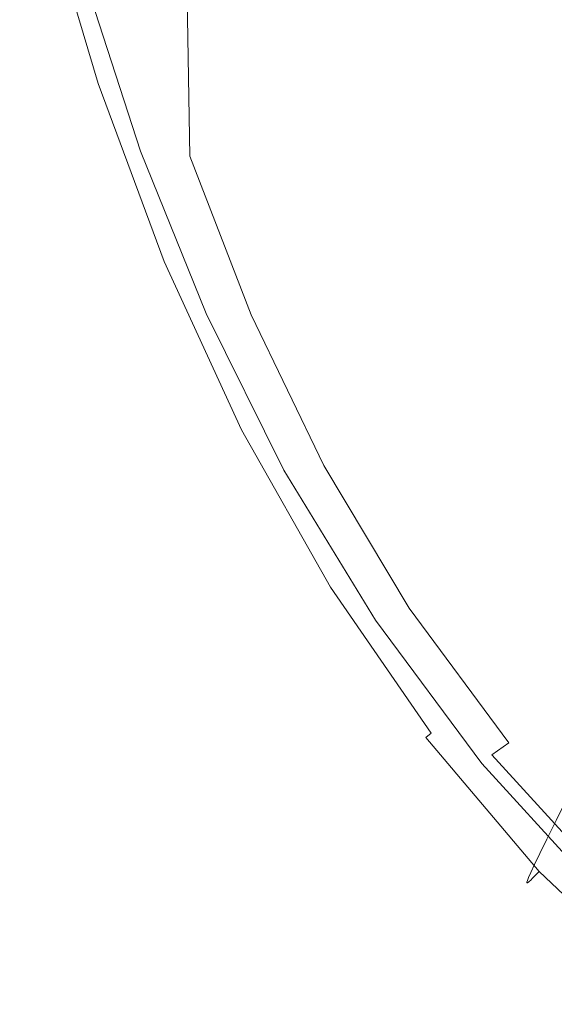
# Model space of a CAD drawing. Extents: x -192 to 192, y -569 to 0.
# Drawn here: x -179 to -124, y -524 to -423 of the extents above; entities that cross this region are included whole.
import ezdxf

# ---------------------------------------------------------------- set-up
doc = ezdxf.new("R2010")
doc.units = 0
doc.header["$LTSCALE"] = 500
doc.header["$MEASUREMENT"] = 0
doc.layers.add('CERAMIKA', color=253, linetype='Continuous')
doc.layers.add('DESKA.001', color=94, linetype='Continuous')

msp = doc.modelspace()

# ---------------------------------------------------------------- linework, layer by layer
at = {"layer": 'CERAMIKA', "lineweight": 0}
for points, invisible_edges in [([(-129.75, -423.49, 120.97), (-136.32, -406.31, 120.97), (-133.18, -401.5, 110.91), (-126.76, -418.6, 110.91)], 15), ([(-173.07, -401.67, 236.15), (-167.54, -421.43, 236.15), (-169.1, -423.71, 248.89), (-174.69, -403.95, 248.89)], 15), ([(-147.69, -421.48, 163.29), (-150.27, -424.92, 174.73), (-156.47, -406.4, 174.73), (-153.78, -403.03, 163.29)], 15), ([(-174.69, -403.95, 248.89), (-169.1, -423.71, 248.89), (-170.39, -425.64, 261.66), (-176.02, -405.88, 261.66)], 15), ([(-170.39, -425.64, 261.66), (-171.38, -427.16, 274.4), (-177.04, -407.42, 274.4), (-176.02, -405.88, 261.66)], 15), ([(-150.27, -424.92, 174.73), (-152.73, -428.29, 186.52), (-159.03, -409.71, 186.52), (-156.47, -406.4, 174.73)], 15), ([(-139.34, -410.58, 131.17), (-136.32, -406.31, 120.97), (-129.75, -423.49, 120.97), (-132.61, -427.83, 131.17)], 15), ([(-171.38, -427.16, 274.4), (-172.11, -428.31, 286.95), (-177.8, -408.6, 286.95), (-177.04, -407.42, 274.4)], 15), ([(-172.11, -428.31, 286.95), (-172.61, -429.16, 299.14), (-178.32, -409.48, 299.14), (-177.8, -408.6, 286.95)], 15), ([(-172.61, -429.16, 299.14), (-172.93, -429.75, 310.81), (-178.65, -410.11, 310.81), (-178.32, -409.48, 299.14)], 15), ([(-178.83, -410.54, 321.81), (-173.1, -430.13, 321.81), (-173.17, -430.35, 331.96), (-178.89, -410.8, 331.96)], 15), ([(-178.65, -410.11, 310.81), (-172.93, -429.75, 310.81), (-173.1, -430.13, 321.81), (-178.83, -410.54, 321.81)], 15), ([(-171.5, -430.04, 376.43), (-170.86, -429.77, 377.31), (-176.52, -410.59, 377.31), (-177.18, -410.81, 376.43)], 13), ([(-175.09, -410.38, 377.97), (-176.52, -410.59, 377.31), (-170.86, -429.77, 377.31), (-169.48, -429.51, 377.97)], 15), ([(-172.27, -410.26, 378.44), (-175.09, -410.38, 377.97), (-169.48, -429.51, 377.97), (-166.78, -429.35, 378.44)], 15), ([(-167.45, -410.31, 378.75), (-172.27, -410.26, 378.44), (-166.78, -429.35, 378.44), (-162.16, -429.36, 378.75)], 15), ([(-167.45, -410.31, 378.75), (-162.16, -429.36, 378.75), (-155.04, -429.63, 378.94), (-159.99, -410.59, 378.94)], 15), ([(-152.73, -428.29, 186.52), (-155.05, -431.54, 198.61), (-161.44, -412.93, 198.61), (-159.03, -409.71, 186.52)], 15), ([(-159.99, -410.59, 378.94), (-155.04, -429.63, 378.94), (-144.81, -430.28, 379.03), (-149.27, -411.2, 379.03)], 15), ([(-142.23, -414.44, 141.58), (-139.34, -410.58, 131.17), (-132.61, -427.83, 131.17), (-135.37, -431.76, 141.58)], 15), ([(-178.89, -410.8, 331.96), (-173.17, -430.35, 331.96), (-173.16, -430.46, 341.11), (-178.89, -410.96, 341.11)], 15), ([(-178.89, -410.96, 341.11), (-173.16, -430.46, 341.11), (-173.12, -430.51, 349.09), (-178.85, -411.05, 349.09)], 15), ([(-178.82, -411.12, 355.74), (-178.85, -411.05, 349.09), (-173.12, -430.51, 349.09), (-173.09, -430.55, 355.74)], 15), ([(-178.77, -411.18, 361.2), (-178.82, -411.12, 355.74), (-173.09, -430.55, 355.74), (-173.05, -430.58, 361.2)], 15), ([(-178.69, -411.21, 365.6), (-178.77, -411.18, 361.2), (-173.05, -430.58, 361.2), (-172.97, -430.59, 365.6)], 15), ([(-172.97, -430.59, 365.6), (-172.85, -430.56, 369.08), (-178.57, -411.21, 369.08), (-178.69, -411.21, 365.6)], 15), ([(-178.57, -411.21, 369.08), (-172.85, -430.56, 369.08), (-172.66, -430.5, 371.76), (-178.37, -411.17, 371.76)], 15), ([(-178.37, -411.17, 371.76), (-172.66, -430.5, 371.76), (-172.38, -430.4, 373.8), (-178.09, -411.1, 373.8)], 15), ([(-172, -430.25, 375.31), (-177.7, -410.98, 375.31), (-178.09, -411.1, 373.8), (-172.38, -430.4, 373.8)], 15), ([(-171.5, -430.04, 376.43), (-177.18, -410.81, 376.43), (-177.7, -410.98, 375.31), (-172, -430.25, 375.31)], 15), ([(-149.27, -411.2, 379.03), (-144.81, -430.28, 379.03), (-130.89, -431.44, 379.06), (-134.68, -412.21, 379.06)], 15), ([(-130.89, -431.44, 379.06), (-112.67, -433.26, 379.06), (-115.58, -413.71, 379.06), (-134.68, -412.21, 379.06)], 15), ([(-155.05, -431.54, 198.61), (-157.2, -434.63, 210.95), (-163.68, -415.98, 210.95), (-161.44, -412.93, 198.61)], 15), ([(-123.64, -413.03, 100.92), (-116.44, -429.08, 100.92), (-119.37, -434.72, 110.91), (-126.76, -418.6, 110.91)], 15), ([(-145.01, -418.04, 152.27), (-142.23, -414.44, 141.58), (-135.37, -431.76, 141.58), (-138.01, -435.41, 152.27)], 15), ([(-159.16, -437.51, 223.48), (-165.72, -418.83, 223.48), (-163.68, -415.98, 210.95), (-157.2, -434.63, 210.95)], 15), ([(-147.69, -421.48, 163.29), (-145.01, -418.04, 152.27), (-138.01, -435.41, 152.27), (-140.56, -438.9, 163.29)], 15), ([(-126.76, -418.6, 110.91), (-119.37, -434.72, 110.91), (-122.19, -439.66, 120.97), (-129.75, -423.49, 120.97)], 15), ([(-165.72, -418.83, 223.48), (-159.16, -437.51, 223.48), (-160.9, -440.11, 236.15), (-167.54, -421.43, 236.15)], 15), ([(-167.54, -421.43, 236.15), (-160.9, -440.11, 236.15), (-162.4, -442.4, 248.89), (-169.1, -423.71, 248.89)], 15), ([(-143.02, -442.38, 174.73), (-150.27, -424.92, 174.73), (-147.69, -421.48, 163.29), (-140.56, -438.9, 163.29)], 15), ([(-169.1, -423.71, 248.89), (-162.4, -442.4, 248.89), (-163.64, -444.32, 261.66), (-170.39, -425.64, 261.66)], 15), ([(-122.19, -439.66, 120.97), (-124.89, -444.05, 131.17), (-132.61, -427.83, 131.17), (-129.75, -423.49, 120.97)], 15), ([(-171.38, -427.16, 274.4), (-170.39, -425.64, 261.66), (-163.64, -444.32, 261.66), (-164.59, -445.83, 274.4)], 15), ([(-145.36, -445.78, 186.52), (-152.73, -428.29, 186.52), (-150.27, -424.92, 174.73), (-143.02, -442.38, 174.73)], 15), ([(-172.11, -428.31, 286.95), (-171.38, -427.16, 274.4), (-164.59, -445.83, 274.4), (-165.29, -446.97, 286.95)], 15), ([(-172.61, -429.16, 299.14), (-172.11, -428.31, 286.95), (-165.29, -446.97, 286.95), (-165.77, -447.79, 299.14)], 15), ([(-147.57, -449.06, 198.61), (-155.05, -431.54, 198.61), (-152.73, -428.29, 186.52), (-145.36, -445.78, 186.52)], 15), ([(-124.89, -444.05, 131.17), (-127.48, -448.01, 141.58), (-135.37, -431.76, 141.58), (-132.61, -427.83, 131.17)], 15), ([(-166.25, -448.7, 321.81), (-173.1, -430.13, 321.81), (-172.93, -429.75, 310.81), (-166.08, -448.35, 310.81)], 15), ([(-172.93, -429.75, 310.81), (-172.61, -429.16, 299.14), (-165.77, -447.79, 299.14), (-166.08, -448.35, 310.81)], 15), ([(-164.7, -448.33, 376.43), (-164.08, -448.01, 377.31), (-170.86, -429.77, 377.31), (-171.5, -430.04, 376.43)], 13), ([(-164.08, -448.01, 377.31), (-162.77, -447.69, 377.97), (-169.48, -429.51, 377.97), (-170.86, -429.77, 377.31)], 15), ([(-162.77, -447.69, 377.97), (-160.23, -447.45, 378.44), (-166.78, -429.35, 378.44), (-169.48, -429.51, 377.97)], 15), ([(-162.16, -429.36, 378.75), (-166.78, -429.35, 378.44), (-160.23, -447.45, 378.44), (-155.91, -447.34, 378.75)], 15), ([(-162.16, -429.36, 378.75), (-155.91, -447.34, 378.75), (-149.27, -447.46, 378.94), (-155.04, -429.63, 378.94)], 15), ([(-155.04, -429.63, 378.94), (-149.27, -447.46, 378.94), (-139.75, -447.99, 379.03), (-144.81, -430.28, 379.03)], 15), ([(-166.31, -448.89, 331.96), (-173.17, -430.35, 331.96), (-173.1, -430.13, 321.81), (-166.25, -448.7, 321.81)], 15), ([(-166.3, -448.97, 341.11), (-173.16, -430.46, 341.11), (-173.17, -430.35, 331.96), (-166.31, -448.89, 331.96)], 15), ([(-166.27, -449, 349.09), (-173.12, -430.51, 349.09), (-173.16, -430.46, 341.11), (-166.3, -448.97, 341.11)], 15), ([(-173.09, -430.55, 355.74), (-173.12, -430.51, 349.09), (-166.27, -449, 349.09), (-166.24, -449.02, 355.74)], 15), ([(-173.05, -430.58, 361.2), (-173.09, -430.55, 355.74), (-166.24, -449.02, 355.74), (-166.2, -449.03, 361.2)], 15), ([(-172.97, -430.59, 365.6), (-173.05, -430.58, 361.2), (-166.2, -449.03, 361.2), (-166.12, -449.01, 365.6)], 15), ([(-166.12, -449.01, 365.6), (-166.01, -448.97, 369.08), (-172.85, -430.56, 369.08), (-172.97, -430.59, 365.6)], 15), ([(-172.85, -430.56, 369.08), (-166.01, -448.97, 369.08), (-165.82, -448.89, 371.76), (-172.66, -430.5, 371.76)], 15), ([(-172.66, -430.5, 371.76), (-165.82, -448.89, 371.76), (-165.55, -448.76, 373.8), (-172.38, -430.4, 373.8)], 15), ([(-165.19, -448.58, 375.31), (-172, -430.25, 375.31), (-172.38, -430.4, 373.8), (-165.55, -448.76, 373.8)], 15), ([(-164.7, -448.33, 376.43), (-171.5, -430.04, 376.43), (-172, -430.25, 375.31), (-165.19, -448.58, 375.31)], 15), ([(-126.78, -449.15, 379.06), (-130.89, -431.44, 379.06), (-144.81, -430.28, 379.03), (-139.75, -447.99, 379.03)], 15), ([(-149.62, -452.17, 210.95), (-157.2, -434.63, 210.95), (-155.05, -431.54, 198.61), (-147.57, -449.06, 198.61)], 15), ([(-127.48, -448.01, 141.58), (-129.97, -451.69, 152.27), (-138.01, -435.41, 152.27), (-135.37, -431.76, 141.58)], 15), ([(-126.78, -449.15, 379.06), (-109.82, -451.13, 379.06), (-112.67, -433.26, 379.06), (-130.89, -431.44, 379.06)], 15), ([(-149.62, -452.17, 210.95), (-151.48, -455.05, 223.48), (-159.16, -437.51, 223.48), (-157.2, -434.63, 210.95)], 15), ([(-129.97, -451.69, 152.27), (-132.37, -455.2, 163.29), (-140.56, -438.9, 163.29), (-138.01, -435.41, 152.27)], 15), ([(-151.48, -455.05, 223.48), (-153.14, -457.67, 236.15), (-160.9, -440.11, 236.15), (-159.16, -437.51, 223.48)], 15), ([(-140.56, -438.9, 163.29), (-132.37, -455.2, 163.29), (-134.69, -458.69, 174.73), (-143.02, -442.38, 174.73)], 15), ([(-113.62, -454.71, 120.97), (-116.13, -459.12, 131.17), (-124.89, -444.05, 131.17), (-122.19, -439.66, 120.97)], 15), ([(-153.14, -457.67, 236.15), (-154.57, -459.96, 248.89), (-162.4, -442.4, 248.89), (-160.9, -440.11, 236.15)], 15), ([(-154.57, -459.96, 248.89), (-155.75, -461.88, 261.66), (-163.64, -444.32, 261.66), (-162.4, -442.4, 248.89)], 15), ([(-136.89, -462.11, 186.52), (-145.36, -445.78, 186.52), (-143.02, -442.38, 174.73), (-134.69, -458.69, 174.73)], 15), ([(-163.64, -444.32, 261.66), (-155.75, -461.88, 261.66), (-156.65, -463.38, 274.4), (-164.59, -445.83, 274.4)], 15), ([(-116.13, -459.12, 131.17), (-118.54, -463.09, 141.58), (-127.48, -448.01, 141.58), (-124.89, -444.05, 131.17)], 15), ([(-164.59, -445.83, 274.4), (-156.65, -463.38, 274.4), (-157.32, -464.5, 286.95), (-165.29, -446.97, 286.95)], 15), ([(-138.97, -465.4, 198.61), (-147.57, -449.06, 198.61), (-145.36, -445.78, 186.52), (-136.89, -462.11, 186.52)], 15), ([(-165.29, -446.97, 286.95), (-157.32, -464.5, 286.95), (-157.78, -465.31, 299.14), (-165.77, -447.79, 299.14)], 15), ([(-165.77, -447.79, 299.14), (-157.78, -465.31, 299.14), (-158.07, -465.86, 310.81), (-166.08, -448.35, 310.81)], 15), ([(-154.93, -464.84, 377.97), (-162.77, -447.69, 377.97), (-164.08, -448.01, 377.31), (-156.15, -465.25, 377.31)], 15), ([(-152.61, -464.45, 378.44), (-160.23, -447.45, 378.44), (-162.77, -447.69, 377.97), (-154.93, -464.84, 377.97)], 15), ([(-160.23, -447.45, 378.44), (-152.61, -464.45, 378.44), (-148.71, -464.12, 378.75), (-155.91, -447.34, 378.75)], 15), ([(-148.71, -464.12, 378.75), (-142.73, -463.9, 378.94), (-149.27, -447.46, 378.94), (-155.91, -447.34, 378.75)], 15), ([(-139.75, -447.99, 379.03), (-149.27, -447.46, 378.94), (-142.73, -463.9, 378.94), (-134.17, -464.08, 379.03)], 15), ([(-134.17, -464.08, 379.03), (-122.52, -464.99, 379.06), (-126.78, -449.15, 379.06), (-139.75, -447.99, 379.03)], 15), ([(-166.31, -448.89, 331.96), (-166.25, -448.7, 321.81), (-158.23, -466.19, 321.81), (-158.29, -466.36, 331.96)], 15), ([(-166.3, -448.97, 341.11), (-166.31, -448.89, 331.96), (-158.29, -466.36, 331.96), (-158.28, -466.42, 341.11)], 15), ([(-166.27, -449, 349.09), (-166.3, -448.97, 341.11), (-158.28, -466.42, 341.11), (-158.25, -466.43, 349.09)], 15), ([(-166.27, -449, 349.09), (-158.25, -466.43, 349.09), (-158.22, -466.44, 355.74), (-166.24, -449.02, 355.74)], 15), ([(-166.25, -448.7, 321.81), (-166.08, -448.35, 310.81), (-158.07, -465.86, 310.81), (-158.23, -466.19, 321.81)], 15), ([(-166.12, -449.01, 365.6), (-158.11, -466.41, 365.6), (-157.99, -466.36, 369.08), (-166.01, -448.97, 369.08)], 15), ([(-157.99, -466.36, 369.08), (-157.82, -466.26, 371.76), (-165.82, -448.89, 371.76), (-166.01, -448.97, 369.08)], 15), ([(-165.55, -448.76, 373.8), (-165.82, -448.89, 371.76), (-157.82, -466.26, 371.76), (-157.56, -466.11, 373.8)], 15), ([(-157.56, -466.11, 373.8), (-157.21, -465.9, 375.31), (-165.19, -448.58, 375.31), (-165.55, -448.76, 373.8)], 15), ([(-157.21, -465.9, 375.31), (-156.74, -465.61, 376.43), (-164.7, -448.33, 376.43), (-165.19, -448.58, 375.31)], 15), ([(-156.15, -465.25, 377.31), (-164.08, -448.01, 377.31), (-164.7, -448.33, 376.43), (-156.74, -465.61, 376.43)], 14), ([(-118.54, -463.09, 141.58), (-120.86, -466.78, 152.27), (-129.97, -451.69, 152.27), (-127.48, -448.01, 141.58)], 15), ([(-166.24, -449.02, 355.74), (-158.22, -466.44, 355.74), (-158.18, -466.44, 361.2), (-166.2, -449.03, 361.2)], 15), ([(-166.2, -449.03, 361.2), (-158.18, -466.44, 361.2), (-158.11, -466.41, 365.6), (-166.12, -449.01, 365.6)], 15), ([(-140.9, -468.52, 210.95), (-149.62, -452.17, 210.95), (-147.57, -449.06, 198.61), (-138.97, -465.4, 198.61)], 15), ([(-126.78, -449.15, 379.06), (-122.52, -464.99, 379.06), (-107.29, -466.94, 379.06), (-109.82, -451.13, 379.06)], 15), ([(-120.86, -466.78, 152.27), (-123.09, -470.3, 163.29), (-132.37, -455.2, 163.29), (-129.97, -451.69, 152.27)], 15), ([(-140.9, -468.52, 210.95), (-142.65, -471.42, 223.48), (-151.48, -455.05, 223.48), (-149.62, -452.17, 210.95)], 15), ([(-142.65, -471.42, 223.48), (-144.21, -474.03, 236.15), (-153.14, -457.67, 236.15), (-151.48, -455.05, 223.48)], 15), ([(-125.24, -473.8, 174.73), (-134.69, -458.69, 174.73), (-132.37, -455.2, 163.29), (-123.09, -470.3, 163.29)], 15), ([(-144.21, -474.03, 236.15), (-145.56, -476.33, 248.89), (-154.57, -459.96, 248.89), (-153.14, -457.67, 236.15)], 15), ([(-134.69, -458.69, 174.73), (-125.24, -473.8, 174.73), (-127.29, -477.22, 186.52), (-136.89, -462.11, 186.52)], 15), ([(-155.75, -461.88, 261.66), (-154.57, -459.96, 248.89), (-145.56, -476.33, 248.89), (-146.67, -478.25, 261.66)], 15), ([(-155.75, -461.88, 261.66), (-146.67, -478.25, 261.66), (-147.52, -479.74, 274.4), (-156.65, -463.38, 274.4)], 15), ([(-136.89, -462.11, 186.52), (-127.29, -477.22, 186.52), (-129.22, -480.52, 198.61), (-138.97, -465.4, 198.61)], 15), ([(-156.65, -463.38, 274.4), (-147.52, -479.74, 274.4), (-148.15, -480.86, 286.95), (-157.32, -464.5, 286.95)], 15), ([(-152.61, -464.45, 378.44), (-143.86, -480.31, 378.44), (-140.41, -479.67, 378.75), (-148.71, -464.12, 378.75)], 15), ([(-140.41, -479.67, 378.75), (-135.18, -478.97, 378.94), (-142.73, -463.9, 378.94), (-148.71, -464.12, 378.75)], 15), ([(-134.17, -464.08, 379.03), (-142.73, -463.9, 378.94), (-135.18, -478.97, 378.94), (-127.77, -478.58, 379.03)], 15), ([(-122.52, -464.99, 379.06), (-134.17, -464.08, 379.03), (-127.77, -478.58, 379.03), (-117.81, -478.86, 379.06)], 15), ([(-157.32, -464.5, 286.95), (-148.15, -480.86, 286.95), (-148.58, -481.66, 299.14), (-157.78, -465.31, 299.14)], 15), ([(-145.92, -480.88, 377.97), (-154.93, -464.84, 377.97), (-156.15, -465.25, 377.31), (-147.03, -481.38, 377.31)], 15), ([(-143.86, -480.31, 378.44), (-152.61, -464.45, 378.44), (-154.93, -464.84, 377.97), (-145.92, -480.88, 377.97)], 15), ([(-148.86, -482.2, 310.81), (-149.01, -482.52, 321.81), (-158.23, -466.19, 321.81), (-158.07, -465.86, 310.81)], 15), ([(-157.78, -465.31, 299.14), (-148.58, -481.66, 299.14), (-148.86, -482.2, 310.81), (-158.07, -465.86, 310.81)], 15), ([(-157.56, -466.11, 373.8), (-157.82, -466.26, 371.76), (-148.62, -482.52, 371.76), (-148.38, -482.35, 373.8)], 15), ([(-148.38, -482.35, 373.8), (-148.04, -482.11, 375.31), (-157.21, -465.9, 375.31), (-157.56, -466.11, 373.8)], 15), ([(-148.04, -482.11, 375.31), (-147.6, -481.79, 376.43), (-156.74, -465.61, 376.43), (-157.21, -465.9, 375.31)], 15), ([(-147.03, -481.38, 377.31), (-156.15, -465.25, 377.31), (-156.74, -465.61, 376.43), (-147.6, -481.79, 376.43)], 14), ([(-138.97, -465.4, 198.61), (-129.22, -480.52, 198.61), (-131.02, -483.64, 210.95), (-140.9, -468.52, 210.95)], 15), ([(-149.01, -482.52, 321.81), (-149.06, -482.68, 331.96), (-158.29, -466.36, 331.96), (-158.23, -466.19, 321.81)], 15), ([(-149.06, -482.68, 331.96), (-149.06, -482.74, 341.11), (-158.28, -466.42, 341.11), (-158.29, -466.36, 331.96)], 15), ([(-149.06, -482.74, 341.11), (-149.03, -482.74, 349.09), (-158.25, -466.43, 349.09), (-158.28, -466.42, 341.11)], 15), ([(-158.25, -466.43, 349.09), (-149.03, -482.74, 349.09), (-149, -482.74, 355.74), (-158.22, -466.44, 355.74)], 15), ([(-158.22, -466.44, 355.74), (-149, -482.74, 355.74), (-148.96, -482.73, 361.2), (-158.18, -466.44, 361.2)], 15), ([(-148.9, -482.7, 365.6), (-158.11, -466.41, 365.6), (-158.18, -466.44, 361.2), (-148.96, -482.73, 361.2)], 15), ([(-148.79, -482.63, 369.08), (-157.99, -466.36, 369.08), (-158.11, -466.41, 365.6), (-148.9, -482.7, 365.6)], 15), ([(-157.82, -466.26, 371.76), (-157.99, -466.36, 369.08), (-148.79, -482.63, 369.08), (-148.62, -482.52, 371.76)], 15), ([(-142.65, -471.42, 223.48), (-140.9, -468.52, 210.95), (-131.02, -483.64, 210.95), (-132.65, -486.54, 223.48)], 15), ([(-123.09, -470.3, 163.29), (-112.68, -484.12, 163.29), (-114.65, -487.62, 174.73), (-125.24, -473.8, 174.73)], 15), ([(-144.21, -474.03, 236.15), (-142.65, -471.42, 223.48), (-132.65, -486.54, 223.48), (-134.1, -489.16, 236.15)], 15), ([(-134.1, -489.16, 236.15), (-135.35, -491.45, 248.89), (-145.56, -476.33, 248.89), (-144.21, -474.03, 236.15)], 15), ([(-125.24, -473.8, 174.73), (-114.65, -487.62, 174.73), (-116.53, -491.04, 186.52), (-127.29, -477.22, 186.52)], 15), ([(-146.67, -478.25, 261.66), (-145.56, -476.33, 248.89), (-135.35, -491.45, 248.89), (-136.38, -493.37, 261.66)], 15), ([(-127.29, -477.22, 186.52), (-116.53, -491.04, 186.52), (-118.3, -494.34, 198.61), (-129.22, -480.52, 198.61)], 15), ([(-146.67, -478.25, 261.66), (-136.38, -493.37, 261.66), (-137.17, -494.86, 274.4), (-147.52, -479.74, 274.4)], 15), ([(-130.91, -493.96, 378.75), (-126.4, -492.72, 378.94), (-135.18, -478.97, 378.94), (-140.41, -479.67, 378.75)], 15), ([(-126.4, -492.72, 378.94), (-120.26, -491.51, 379.03), (-127.77, -478.58, 379.03), (-135.18, -478.97, 378.94)], 15), ([(-117.81, -478.86, 379.06), (-127.77, -478.58, 379.03), (-120.26, -491.51, 379.03), (-112.36, -490.62, 379.06)], 15), ([(-147.52, -479.74, 274.4), (-137.17, -494.86, 274.4), (-137.76, -495.98, 286.95), (-148.15, -480.86, 286.95)], 15), ([(-143.86, -480.31, 378.44), (-133.89, -494.95, 378.44), (-130.91, -493.96, 378.75), (-140.41, -479.67, 378.75)], 15), ([(-148.15, -480.86, 286.95), (-137.76, -495.98, 286.95), (-138.16, -496.78, 299.14), (-148.58, -481.66, 299.14)], 15), ([(-135.71, -495.73, 377.97), (-145.92, -480.88, 377.97), (-147.03, -481.38, 377.31), (-136.71, -496.32, 377.31)], 15), ([(-133.89, -494.95, 378.44), (-143.86, -480.31, 378.44), (-145.92, -480.88, 377.97), (-135.71, -495.73, 377.97)], 15), ([(-129.22, -480.52, 198.61), (-118.3, -494.34, 198.61), (-119.94, -497.46, 210.95), (-131.02, -483.64, 210.95)], 15), ([(-149.01, -482.52, 321.81), (-148.86, -482.2, 310.81), (-138.42, -497.31, 310.81), (-138.56, -497.63, 321.81)], 15), ([(-148.58, -481.66, 299.14), (-138.16, -496.78, 299.14), (-138.42, -497.31, 310.81), (-148.86, -482.2, 310.81)], 15), ([(-137.97, -497.4, 373.8), (-137.65, -497.13, 375.31), (-148.04, -482.11, 375.31), (-148.38, -482.35, 373.8)], 15), ([(-137.65, -497.13, 375.31), (-137.24, -496.78, 376.43), (-147.6, -481.79, 376.43), (-148.04, -482.11, 375.31)], 15), ([(-136.71, -496.32, 377.31), (-147.03, -481.38, 377.31), (-147.6, -481.79, 376.43), (-137.24, -496.78, 376.43)], 6), ([(-149.06, -482.68, 331.96), (-149.01, -482.52, 321.81), (-138.56, -497.63, 321.81), (-138.61, -497.79, 331.96)], 15), ([(-149.06, -482.74, 341.11), (-149.06, -482.68, 331.96), (-138.61, -497.79, 331.96), (-138.6, -497.84, 341.11)], 15), ([(-149.03, -482.74, 349.09), (-149.06, -482.74, 341.11), (-138.6, -497.84, 341.11), (-138.57, -497.84, 349.09)], 15), ([(-138.55, -497.84, 355.74), (-149, -482.74, 355.74), (-149.03, -482.74, 349.09), (-138.57, -497.84, 349.09)], 15), ([(-138.51, -497.83, 361.2), (-148.96, -482.73, 361.2), (-149, -482.74, 355.74), (-138.55, -497.84, 355.74)], 15), ([(-138.45, -497.79, 365.6), (-148.9, -482.7, 365.6), (-148.96, -482.73, 361.2), (-138.51, -497.83, 361.2)], 15), ([(-138.35, -497.72, 369.08), (-148.79, -482.63, 369.08), (-148.9, -482.7, 365.6), (-138.45, -497.79, 365.6)], 15), ([(-138.35, -497.72, 369.08), (-138.19, -497.59, 371.76), (-148.62, -482.52, 371.76), (-148.79, -482.63, 369.08)], 15), ([(-138.19, -497.59, 371.76), (-137.97, -497.4, 373.8), (-148.38, -482.35, 373.8), (-148.62, -482.52, 371.76)], 15), ([(-119.94, -497.46, 210.95), (-121.43, -500.36, 223.48), (-132.65, -486.54, 223.48), (-131.02, -483.64, 210.95)], 15), ([(-121.43, -500.36, 223.48), (-122.76, -502.98, 236.15), (-134.1, -489.16, 236.15), (-132.65, -486.54, 223.48)], 14), ([(-122.76, -502.98, 236.15), (-123.9, -505.27, 248.89), (-135.35, -491.45, 248.89), (-134.1, -489.16, 236.15)], 14), ([(-123.9, -505.27, 248.89), (-124.85, -507.19, 261.66), (-136.38, -493.37, 261.66), (-135.35, -491.45, 248.89)], 14), ([(-116.17, -505.17, 378.94), (-111.13, -503.02, 379.03), (-120.26, -491.51, 379.03), (-126.4, -492.72, 378.94)], 15), ([(-136.38, -493.37, 261.66), (-124.85, -507.19, 261.66), (-125.57, -508.68, 274.4), (-137.17, -494.86, 274.4)], 13), ([(-120.06, -506.97, 378.75), (-116.17, -505.17, 378.94), (-126.4, -492.72, 378.94), (-130.91, -493.96, 378.75)], 15), ([(-120.06, -506.97, 378.75), (-130.91, -493.96, 378.75), (-133.89, -494.95, 378.44), (-122.65, -508.33, 378.44)], 15), ([(-126.11, -509.8, 286.95), (-137.76, -495.98, 286.95), (-137.17, -494.86, 274.4), (-125.57, -508.68, 274.4)], 7), ([(-122.65, -508.33, 378.44), (-133.89, -494.95, 378.44), (-135.71, -495.73, 377.97), (-124.24, -509.31, 377.97)], 15), ([(-126.48, -510.6, 299.14), (-138.16, -496.78, 299.14), (-137.76, -495.98, 286.95), (-126.11, -509.8, 286.95)], 7), ([(-125.13, -510, 377.31), (-136.71, -496.32, 377.31), (-137.24, -496.78, 376.43), (-125.62, -510.5, 376.43)], 15), ([(-124.24, -509.31, 377.97), (-135.71, -495.73, 377.97), (-136.71, -496.32, 377.31), (-125.13, -510, 377.31)], 15), ([(-126.71, -511.13, 310.81), (-126.84, -511.45, 321.81), (-138.56, -497.63, 321.81), (-138.42, -497.31, 310.81)], 14), ([(-126.71, -511.13, 310.81), (-138.42, -497.31, 310.81), (-138.16, -496.78, 299.14), (-126.48, -510.6, 299.14)], 7), ([(-126.5, -511.39, 371.76), (-126.3, -511.18, 373.8), (-137.97, -497.4, 373.8), (-138.19, -497.59, 371.76)], 14), ([(-126.3, -511.18, 373.8), (-126.01, -510.89, 375.31), (-137.65, -497.13, 375.31), (-137.97, -497.4, 373.8)], 14), ([(-137.24, -496.78, 376.43), (-137.65, -497.13, 375.31), (-126.01, -510.89, 375.31), (-125.62, -510.5, 376.43)], 3), ([(-126.84, -511.45, 321.81), (-126.89, -511.61, 331.96), (-138.61, -497.79, 331.96), (-138.56, -497.63, 321.81)], 14), ([(-126.89, -511.61, 331.96), (-126.88, -511.66, 341.11), (-138.6, -497.84, 341.11), (-138.61, -497.79, 331.96)], 14), ([(-126.88, -511.66, 341.11), (-126.85, -511.66, 349.09), (-138.57, -497.84, 349.09), (-138.6, -497.84, 341.11)], 14), ([(-138.57, -497.84, 349.09), (-126.85, -511.66, 349.09), (-126.83, -511.66, 355.74), (-138.55, -497.84, 355.74)], 13), ([(-138.55, -497.84, 355.74), (-126.83, -511.66, 355.74), (-126.8, -511.65, 361.2), (-138.51, -497.83, 361.2)], 13), ([(-138.51, -497.83, 361.2), (-126.8, -511.65, 361.2), (-126.74, -511.61, 365.6), (-138.45, -497.79, 365.6)], 13), ([(-138.45, -497.79, 365.6), (-126.74, -511.61, 365.6), (-126.65, -511.52, 369.08), (-138.35, -497.72, 369.08)], 13), ([(-126.65, -511.52, 369.08), (-126.5, -511.39, 371.76), (-138.19, -497.59, 371.76), (-138.35, -497.72, 369.08)], 14), ([(-123.9, -505.27, 248.89), (-111.19, -517.73, 248.89), (-112.04, -519.65, 261.66), (-124.85, -507.19, 261.66)], 15), ([(-112.04, -519.65, 261.66), (-112.69, -521.14, 274.4), (-125.57, -508.68, 274.4), (-124.85, -507.19, 261.66)], 15), ([(-111.48, -521.54, 377.97), (-110.06, -520.37, 378.44), (-122.65, -508.33, 378.44), (-124.24, -509.31, 377.97)], 15), ([(-126.11, -509.8, 286.95), (-125.57, -508.68, 274.4), (-112.69, -521.14, 274.4), (-113.17, -522.26, 286.95)], 15), ([(-112.29, -522.33, 377.31), (-111.48, -521.54, 377.97), (-124.24, -509.31, 377.97), (-125.13, -510, 377.31)], 15), ([(-126.48, -510.6, 299.14), (-126.11, -509.8, 286.95), (-113.17, -522.26, 286.95), (-113.5, -523.06, 299.14)], 15), ([(-126.01, -510.89, 375.31), (-113.07, -523.28, 375.31), (-112.73, -522.87, 376.43), (-125.62, -510.5, 376.43)], 11), ([(-125.13, -510, 377.31), (-125.62, -510.5, 376.43), (-112.73, -522.87, 376.43), (-112.29, -522.33, 377.31)], 11), ([(-113.87, -524.07, 331.96), (-126.89, -511.61, 331.96), (-126.84, -511.45, 321.81), (-113.82, -523.91, 321.81)], 15), ([(-113.82, -523.91, 321.81), (-126.84, -511.45, 321.81), (-126.71, -511.13, 310.81), (-113.71, -523.59, 310.81)], 15), ([(-113.74, -524.06, 365.6), (-113.65, -523.97, 369.08), (-126.65, -511.52, 369.08), (-126.74, -511.61, 365.6)], 15), ([(-126.71, -511.13, 310.81), (-126.48, -510.6, 299.14), (-113.5, -523.06, 299.14), (-113.71, -523.59, 310.81)], 15), ([(-126.65, -511.52, 369.08), (-113.65, -523.97, 369.08), (-113.52, -523.82, 371.76), (-126.5, -511.39, 371.76)], 15), ([(-126.5, -511.39, 371.76), (-113.52, -523.82, 371.76), (-113.33, -523.6, 373.8), (-126.3, -511.18, 373.8)], 15), ([(-126.3, -511.18, 373.8), (-113.33, -523.6, 373.8), (-113.07, -523.28, 375.31), (-126.01, -510.89, 375.31)], 15), ([(-113.86, -524.12, 341.11), (-126.88, -511.66, 341.11), (-126.89, -511.61, 331.96), (-113.87, -524.07, 331.96)], 15), ([(-113.84, -524.12, 349.09), (-126.85, -511.66, 349.09), (-126.88, -511.66, 341.11), (-113.86, -524.12, 341.11)], 15), ([(-113.84, -524.12, 349.09), (-113.82, -524.12, 355.74), (-126.83, -511.66, 355.74), (-126.85, -511.66, 349.09)], 15), ([(-113.82, -524.12, 355.74), (-113.79, -524.11, 361.2), (-126.8, -511.65, 361.2), (-126.83, -511.66, 355.74)], 15), ([(-113.79, -524.11, 361.2), (-113.74, -524.06, 365.6), (-126.74, -511.61, 365.6), (-126.8, -511.65, 361.2)], 15)]:
    msp.add_3dface(points, dxfattribs=dict(at, invisible_edges=invisible_edges))
at = {"layer": 'DESKA.001', "lineweight": 0}
for points, invisible_edges in [([(-165.91, -405.75, 378.06), (-158.63, -408.35, 377.9), (-161.73, -423.29, 378.07), (-166.74, -421.44, 378.38)], 15), ([(-148.91, -405.95, 411.17), (-154.69, -422.35, 407.12), (-145.28, -424.23, 409.8), (-148.91, -405.95, 411.17)], 15), ([(-133.16, -426.77, 411.94), (-136.41, -407.95, 413.54), (-148.91, -405.95, 411.17), (-145.28, -424.23, 409.8)], 15), ([(-158.63, -408.35, 377.9), (-148.91, -411.84, 377.82), (-154.69, -425.96, 377.9), (-161.73, -423.29, 378.07)], 15), ([(-118.65, -429.73, 413.59), (-121.47, -410.25, 415.43), (-136.41, -407.95, 413.54), (-133.16, -426.77, 411.94)], 15), ([(-145.28, -429.62, 377.83), (-154.69, -425.96, 377.9), (-148.91, -411.84, 377.82), (-145.28, -429.62, 377.83)], 15), ([(-133.16, -434.46, 377.77), (-145.28, -429.62, 377.83), (-148.91, -411.84, 377.82), (-136.41, -416.36, 377.76)], 15), ([(-118.65, -440.03, 377.72), (-133.16, -434.46, 377.77), (-136.41, -416.36, 377.76), (-121.47, -421.53, 377.72)], 15), ([(-167.75, -436.28, 382.39), (-167.75, -436.28, 384.42), (-173.41, -419.06, 384.62), (-173.41, -419.06, 382.52)], 15), ([(-167.44, -436.39, 380.84), (-167.75, -436.28, 382.39), (-173.41, -419.06, 382.52), (-173.08, -419.18, 380.92)], 15), ([(-167.75, -436.28, 386.99), (-173.41, -419.06, 387.27), (-173.41, -419.06, 384.62), (-167.75, -436.28, 384.42)], 15), ([(-167.44, -436.33, 389.96), (-173.08, -419.11, 390.34), (-173.41, -419.06, 387.27), (-167.75, -436.28, 386.99)], 15), ([(-166.49, -436.47, 393.19), (-172.08, -419.28, 393.7), (-173.08, -419.11, 390.34), (-167.44, -436.33, 389.96)], 15), ([(-166.49, -436.7, 379.69), (-167.44, -436.39, 380.84), (-173.08, -419.18, 380.92), (-172.08, -419.54, 379.74)], 7), ([(-164.61, -436.74, 396.53), (-170.07, -419.61, 397.19), (-172.08, -419.28, 393.7), (-166.49, -436.47, 393.19)], 15), ([(-164.61, -437.32, 378.89), (-166.49, -436.7, 379.69), (-172.08, -419.54, 379.74), (-170.07, -420.25, 378.91)], 15), ([(-170.07, -419.61, 397.19), (-164.61, -436.74, 396.53), (-166.74, -420.15, 400.68), (-170.07, -419.61, 397.19)], 15), ([(-166.74, -421.44, 378.38), (-164.61, -437.32, 378.89), (-170.07, -420.25, 378.91), (-166.74, -421.44, 378.38)], 15), ([(-164.61, -436.74, 396.53), (-161.46, -437.2, 399.85), (-161.73, -421.03, 404.04), (-166.74, -420.15, 400.68)], 9), ([(-166.74, -421.44, 378.38), (-161.73, -423.29, 378.07), (-161.46, -438.35, 378.37), (-164.61, -437.32, 378.89)], 15), ([(-161.46, -437.2, 399.85), (-156.71, -438.03, 403), (-154.69, -422.35, 407.12), (-161.73, -421.03, 404.04)], 15), ([(-156.71, -438.03, 403), (-150.02, -439.42, 405.86), (-145.28, -424.23, 409.8), (-154.69, -422.35, 407.12)], 15), ([(-161.73, -423.29, 378.07), (-154.69, -425.96, 377.9), (-156.71, -440.04, 378.07), (-161.46, -438.35, 378.37)], 15), ([(-145.28, -424.23, 409.8), (-150.02, -439.42, 405.86), (-141.03, -441.56, 408.3), (-145.28, -424.23, 409.8)], 15), ([(-129.41, -444.63, 410.18), (-133.16, -426.77, 411.94), (-145.28, -424.23, 409.8), (-141.03, -441.56, 408.3)], 15), ([(-154.69, -425.96, 377.9), (-145.28, -429.62, 377.83), (-150.02, -442.61, 377.91), (-156.71, -440.04, 378.07)], 15), ([(-115.46, -448.3, 411.58), (-118.65, -429.73, 413.59), (-133.16, -426.77, 411.94), (-129.41, -444.63, 410.18)], 15), ([(-141.03, -446.32, 377.84), (-150.02, -442.61, 377.91), (-145.28, -429.62, 377.83), (-141.03, -446.32, 377.84)], 15), ([(-129.41, -451.39, 377.78), (-141.03, -446.32, 377.84), (-145.28, -429.62, 377.83), (-133.16, -434.46, 377.77)], 15), ([(-115.46, -457.33, 377.73), (-129.41, -451.39, 377.78), (-133.16, -434.46, 377.77), (-118.65, -440.03, 377.72)], 15), ([(-167.75, -436.28, 386.99), (-167.75, -436.28, 384.42), (-160.94, -453.05, 384.22), (-160.94, -453.05, 386.7)], 15), ([(-167.44, -436.39, 380.84), (-160.65, -453.12, 380.75), (-160.94, -453.05, 382.26), (-167.75, -436.28, 382.39)], 15), ([(-167.75, -436.28, 382.39), (-160.94, -453.05, 382.26), (-160.94, -453.05, 384.22), (-167.75, -436.28, 384.42)], 15), ([(-167.44, -436.33, 389.96), (-167.75, -436.28, 386.99), (-160.94, -453.05, 386.7), (-160.65, -453.07, 389.56)], 15), ([(-166.49, -436.47, 393.19), (-167.44, -436.33, 389.96), (-160.65, -453.07, 389.56), (-159.78, -453.13, 392.65)], 15), ([(-166.49, -436.7, 379.69), (-159.78, -453.33, 379.64), (-160.65, -453.12, 380.75), (-167.44, -436.39, 380.84)], 14), ([(-164.61, -436.74, 396.53), (-166.49, -436.47, 393.19), (-159.78, -453.13, 392.65), (-158.05, -453.25, 395.83)], 15), ([(-164.61, -437.32, 378.89), (-158.05, -453.75, 378.87), (-159.78, -453.33, 379.64), (-166.49, -436.7, 379.69)], 15), ([(-164.61, -436.74, 396.53), (-158.05, -453.25, 395.83), (-155.17, -453.45, 398.94), (-161.46, -437.2, 399.85)], 11), ([(-164.61, -437.32, 378.89), (-161.46, -438.35, 378.37), (-155.17, -454.46, 378.37), (-158.05, -453.75, 378.87)], 15), ([(-161.46, -437.2, 399.85), (-155.17, -453.45, 398.94), (-150.79, -454.04, 401.87), (-156.71, -438.03, 403)], 15), ([(-155.17, -454.46, 378.37), (-161.46, -438.35, 378.37), (-150.79, -455.78, 378.07), (-155.17, -454.46, 378.37)], 15), ([(-150.79, -455.78, 378.07), (-161.46, -438.35, 378.37), (-156.71, -440.04, 378.07), (-150.79, -455.78, 378.07)], 15), ([(-156.71, -438.03, 403), (-150.79, -454.04, 401.87), (-144.56, -455.31, 404.48), (-150.02, -439.42, 405.86)], 15), ([(-150.02, -439.42, 405.86), (-144.56, -455.31, 404.48), (-136.14, -457.58, 406.66), (-141.03, -441.56, 408.3)], 15), ([(-150.79, -455.78, 378.07), (-156.71, -440.04, 378.07), (-144.56, -458.06, 377.92), (-150.79, -455.78, 378.07)], 15), ([(-144.56, -458.06, 377.92), (-156.71, -440.04, 378.07), (-150.02, -442.61, 377.91), (-144.56, -458.06, 377.92)], 15), ([(-136.14, -457.58, 406.66), (-129.41, -444.63, 410.18), (-141.03, -441.56, 408.3), (-136.14, -457.58, 406.66)], 15), ([(-144.56, -458.06, 377.92), (-150.02, -442.61, 377.91), (-136.14, -461.64, 377.85), (-144.56, -458.06, 377.92)], 15), ([(-136.14, -461.64, 377.85), (-150.02, -442.61, 377.91), (-141.03, -446.32, 377.84), (-136.14, -461.64, 377.85)], 15), ([(-115.46, -448.3, 411.58), (-129.41, -444.63, 410.18), (-136.14, -457.58, 406.66), (-125.17, -461.14, 408.28)], 15), ([(-141.03, -446.32, 377.84), (-129.41, -451.39, 377.78), (-136.14, -461.64, 377.85), (-141.03, -446.32, 377.84)], 15), ([(-111.93, -465.54, 409.41), (-115.46, -448.3, 411.58), (-125.17, -461.14, 408.28), (-111.93, -465.54, 409.41)], 15), ([(-125.17, -466.86, 377.8), (-136.14, -461.64, 377.85), (-129.41, -451.39, 377.78), (-115.46, -457.33, 377.73)], 15), ([(-160.94, -453.05, 386.7), (-160.94, -453.05, 384.22), (-152.83, -469.29, 384), (-152.83, -469.29, 386.4)], 15), ([(-160.65, -453.12, 380.75), (-152.57, -469.31, 380.66), (-152.83, -469.29, 382.11), (-160.94, -453.05, 382.26)], 15), ([(-160.65, -453.07, 389.56), (-160.94, -453.05, 386.7), (-152.83, -469.29, 386.4), (-152.57, -469.27, 389.14)], 15), ([(-160.94, -453.05, 382.26), (-152.83, -469.29, 382.11), (-152.83, -469.29, 384), (-160.94, -453.05, 384.22)], 15), ([(-159.78, -453.13, 392.65), (-160.65, -453.07, 389.56), (-152.57, -469.27, 389.14), (-151.81, -469.21, 392.09)], 15), ([(-159.78, -453.33, 379.64), (-151.81, -469.38, 379.59), (-152.57, -469.31, 380.66), (-160.65, -453.12, 380.75)], 14), ([(-158.05, -453.25, 395.83), (-159.78, -453.13, 392.65), (-151.81, -469.21, 392.09), (-150.27, -469.09, 395.1)], 15), ([(-158.05, -453.75, 378.87), (-150.27, -469.53, 378.85), (-151.81, -469.38, 379.59), (-159.78, -453.33, 379.64)], 15), ([(-158.05, -453.25, 395.83), (-150.27, -469.09, 395.1), (-147.72, -468.9, 398.01), (-155.17, -453.45, 398.94)], 11), ([(-158.05, -453.75, 378.87), (-155.17, -454.46, 378.37), (-147.72, -469.77, 378.36), (-150.27, -469.53, 378.85)], 15), ([(-155.17, -453.45, 398.94), (-147.72, -468.9, 398.01), (-143.86, -469, 400.72), (-150.79, -454.04, 401.87)], 15), ([(-150.79, -454.04, 401.87), (-143.86, -469, 400.72), (-138.41, -469.74, 403.09), (-144.56, -455.31, 404.48)], 15), ([(-147.72, -469.77, 378.36), (-155.17, -454.46, 378.37), (-143.86, -470.49, 378.08), (-147.72, -469.77, 378.36)], 15), ([(-143.86, -470.49, 378.08), (-155.17, -454.46, 378.37), (-150.79, -455.78, 378.07), (-143.86, -470.49, 378.08)], 15), ([(-143.86, -470.49, 378.08), (-150.79, -455.78, 378.07), (-138.41, -472.06, 377.94), (-143.86, -470.49, 378.08)], 15), ([(-138.41, -472.06, 377.94), (-150.79, -455.78, 378.07), (-144.56, -458.06, 377.92), (-138.41, -472.06, 377.94)], 15), ([(-144.56, -455.31, 404.48), (-138.41, -469.74, 403.09), (-130.88, -471.79, 404.99), (-136.14, -457.58, 406.66)], 15), ([(-138.41, -472.06, 377.94), (-144.56, -458.06, 377.92), (-130.88, -475.17, 377.87), (-138.41, -472.06, 377.94)], 15), ([(-130.88, -475.17, 377.87), (-144.56, -458.06, 377.92), (-136.14, -461.64, 377.85), (-130.88, -475.17, 377.87)], 15), ([(-130.88, -471.79, 404.99), (-125.17, -461.14, 408.28), (-136.14, -457.58, 406.66), (-130.88, -471.79, 404.99)], 15), ([(-111.93, -473.14, 377.75), (-125.17, -466.86, 377.8), (-115.46, -457.33, 377.73), (-99.47, -463.64, 377.7)], 15), ([(-136.14, -461.64, 377.85), (-125.17, -466.86, 377.8), (-130.88, -475.17, 377.87), (-136.14, -461.64, 377.85)], 15), ([(-111.93, -465.54, 409.41), (-125.17, -461.14, 408.28), (-130.88, -471.79, 404.99), (-120.81, -475.81, 406.3)], 15), ([(-120.81, -480.48, 377.82), (-130.88, -475.17, 377.87), (-125.17, -466.86, 377.8), (-111.93, -473.14, 377.75)], 15), ([(-150.27, -469.09, 395.1), (-151.81, -469.21, 392.09), (-142.42, -484.62, 391.51), (-141.13, -484.21, 394.36)], 15), ([(-150.27, -469.09, 395.1), (-141.13, -484.21, 394.36), (-138.97, -483.53, 397.11), (-147.72, -468.9, 398.01)], 15), ([(-147.72, -468.9, 398.01), (-138.97, -483.53, 397.11), (-135.84, -482.84, 399.62), (-143.86, -469, 400.72)], 14), ([(-143.86, -469, 400.72), (-135.84, -482.84, 399.62), (-131.65, -482.4, 401.77), (-138.41, -469.74, 403.09)], 15), ([(-152.57, -469.27, 389.14), (-152.83, -469.29, 386.4), (-143.29, -484.89, 386.07), (-143.07, -484.82, 388.69)], 15), ([(-152.83, -469.29, 386.4), (-152.83, -469.29, 384), (-143.29, -484.89, 383.77), (-143.29, -484.89, 386.07)], 15), ([(-152.83, -469.29, 382.11), (-143.29, -484.89, 381.96), (-143.29, -484.89, 383.77), (-152.83, -469.29, 384)], 15), ([(-152.57, -469.31, 380.66), (-143.07, -484.86, 380.57), (-143.29, -484.89, 381.96), (-152.83, -469.29, 382.11)], 15), ([(-151.81, -469.21, 392.09), (-152.57, -469.27, 389.14), (-143.07, -484.82, 388.69), (-142.42, -484.62, 391.51)], 15), ([(-151.81, -469.38, 379.59), (-142.42, -484.77, 379.54), (-143.07, -484.86, 380.57), (-152.57, -469.31, 380.66)], 14), ([(-150.27, -469.53, 378.85), (-141.13, -484.59, 378.82), (-142.42, -484.77, 379.54), (-151.81, -469.38, 379.59)], 15), ([(-150.27, -469.53, 378.85), (-147.72, -469.77, 378.36), (-138.97, -484.29, 378.36), (-141.13, -484.59, 378.82)], 15), ([(-138.97, -484.29, 378.36), (-147.72, -469.77, 378.36), (-135.84, -484.14, 378.09), (-138.97, -484.29, 378.36)], 15), ([(-135.84, -484.14, 378.09), (-147.72, -469.77, 378.36), (-143.86, -470.49, 378.08), (-135.84, -484.14, 378.09)], 15), ([(-138.41, -469.74, 403.09), (-131.65, -482.4, 401.77), (-125.55, -483.68, 403.4), (-130.88, -471.79, 404.99)], 15), ([(-135.84, -484.14, 378.09), (-143.86, -470.49, 378.08), (-131.65, -484.4, 377.95), (-135.84, -484.14, 378.09)], 15), ([(-131.65, -484.4, 377.95), (-143.86, -470.49, 378.08), (-138.41, -472.06, 377.94), (-131.65, -484.4, 377.95)], 15), ([(-131.65, -484.4, 377.95), (-138.41, -472.06, 377.94), (-125.55, -486.5, 377.89), (-131.65, -484.4, 377.95)], 15), ([(-125.55, -486.5, 377.89), (-138.41, -472.06, 377.94), (-130.88, -475.17, 377.87), (-125.55, -486.5, 377.89)], 15), ([(-125.55, -483.68, 403.4), (-120.81, -475.81, 406.3), (-130.88, -471.79, 404.99), (-125.55, -483.68, 403.4)], 15), ([(-130.88, -475.17, 377.87), (-120.81, -480.48, 377.82), (-125.55, -486.5, 377.89), (-130.88, -475.17, 377.87)], 15), ([(-108.42, -481.04, 407.13), (-120.81, -475.81, 406.3), (-125.55, -483.68, 403.4), (-116.71, -488.14, 404.33)], 15), ([(-120.81, -480.48, 377.82), (-116.71, -491.84, 377.85), (-121.22, -494.18, 377.92), (-125.55, -486.5, 377.89)], 15), ([(-138.97, -483.53, 397.11), (-128.75, -497.32, 396.26), (-126.46, -495.65, 398.67), (-135.84, -482.84, 399.62)], 15), ([(-135.84, -482.84, 399.62), (-126.46, -495.65, 398.67), (-123.73, -493.61, 400.74), (-131.65, -482.4, 401.77)], 15), ([(-125.55, -483.68, 403.4), (-131.65, -482.4, 401.77), (-121.22, -491.71, 402.17), (-125.55, -483.68, 403.4)], 15), ([(-121.22, -491.71, 402.17), (-131.65, -482.4, 401.77), (-123.73, -493.61, 400.74), (-121.22, -491.71, 402.17)], 15), ([(-141.13, -484.21, 394.36), (-142.42, -484.62, 391.51), (-131.5, -499.29, 390.91), (-130.47, -498.55, 393.64)], 15), ([(-141.13, -484.21, 394.36), (-130.47, -498.55, 393.64), (-128.75, -497.32, 396.26), (-138.97, -483.53, 397.11)], 11), ([(-141.13, -484.59, 378.82), (-138.97, -484.29, 378.36), (-128.75, -498.04, 378.35), (-130.47, -498.92, 378.8)], 15), ([(-138.97, -484.29, 378.36), (-135.84, -484.14, 378.09), (-126.46, -496.88, 378.09), (-128.75, -498.04, 378.35)], 15), ([(-135.84, -484.14, 378.09), (-131.65, -484.4, 377.95), (-123.73, -495.48, 377.96), (-126.46, -496.88, 378.09)], 15), ([(-121.22, -491.71, 402.17), (-116.71, -488.14, 404.33), (-125.55, -483.68, 403.4), (-121.22, -491.71, 402.17)], 15), ([(-143.07, -484.82, 388.69), (-143.29, -484.89, 386.07), (-132.18, -499.79, 385.72), (-132.01, -499.66, 388.23)], 15), ([(-143.07, -484.86, 380.57), (-132.01, -499.7, 380.47), (-132.18, -499.79, 381.8), (-143.29, -484.89, 381.96)], 15), ([(-143.29, -484.89, 381.96), (-132.18, -499.79, 381.8), (-132.18, -499.79, 383.53), (-143.29, -484.89, 383.77)], 15), ([(-143.29, -484.89, 386.07), (-143.29, -484.89, 383.77), (-132.18, -499.79, 383.53), (-132.18, -499.79, 385.72)], 15), ([(-142.42, -484.62, 391.51), (-143.07, -484.82, 388.69), (-132.01, -499.66, 388.23), (-131.5, -499.29, 390.91)], 15), ([(-142.42, -484.77, 379.54), (-131.5, -499.44, 379.48), (-132.01, -499.7, 380.47), (-143.07, -484.86, 380.57)], 14), ([(-141.13, -484.59, 378.82), (-130.47, -498.92, 378.8), (-131.5, -499.44, 379.48), (-142.42, -484.77, 379.54)], 15), ([(-123.73, -495.48, 377.96), (-131.65, -484.4, 377.95), (-121.22, -494.18, 377.92), (-123.73, -495.48, 377.96)], 15), ([(-121.22, -494.18, 377.92), (-131.65, -484.4, 377.95), (-125.55, -486.5, 377.89), (-121.22, -494.18, 377.92)], 15), ([(-115.48, -507.53, 397.97), (-114.09, -503.69, 400.21), (-123.73, -493.61, 400.74), (-126.46, -495.65, 398.67)], 15), ([(-116.93, -510.26, 395.53), (-115.48, -507.53, 397.97), (-126.46, -495.65, 398.67), (-128.75, -497.32, 396.26)], 15), ([(-115.48, -508.83, 378.08), (-126.46, -496.88, 378.09), (-123.73, -495.48, 377.96), (-114.09, -505.69, 377.95)], 15), ([(-118.15, -512.07, 392.95), (-116.93, -510.26, 395.53), (-128.75, -497.32, 396.26), (-130.47, -498.55, 393.64)], 3), ([(-116.93, -511.02, 378.33), (-128.75, -498.04, 378.35), (-126.46, -496.88, 378.09), (-115.48, -508.83, 378.08)], 15), ([(-118.15, -512.45, 378.76), (-130.47, -498.92, 378.8), (-128.75, -498.04, 378.35), (-116.93, -511.02, 378.33)], 15), ([(-118.89, -513.16, 390.31), (-131.5, -499.29, 390.91), (-132.01, -499.66, 388.23), (-119.26, -513.71, 387.74)], 15), ([(-118.89, -513.31, 379.42), (-119.26, -513.74, 380.36), (-132.01, -499.7, 380.47), (-131.5, -499.44, 379.48)], 7), ([(-118.15, -512.07, 392.95), (-130.47, -498.55, 393.64), (-131.5, -499.29, 390.91), (-118.89, -513.16, 390.31)], 7), ([(-118.15, -512.45, 378.76), (-118.89, -513.31, 379.42), (-131.5, -499.44, 379.48), (-130.47, -498.92, 378.8)], 15), ([(-119.26, -513.71, 387.74), (-132.01, -499.66, 388.23), (-132.18, -499.79, 385.72), (-119.38, -513.89, 385.35)], 7), ([(-119.26, -513.74, 380.36), (-119.38, -513.89, 381.62), (-132.18, -499.79, 381.8), (-132.01, -499.7, 380.47)], 14), ([(-119.38, -513.89, 385.35), (-132.18, -499.79, 385.72), (-132.18, -499.79, 383.53), (-119.38, -513.89, 383.27)], 15), ([(-119.38, -513.89, 381.62), (-119.38, -513.89, 383.27), (-132.18, -499.79, 383.53), (-132.18, -499.79, 381.8)], 15)]:
    msp.add_3dface(points, dxfattribs=dict(at, invisible_edges=invisible_edges))

doc.saveas('drawing.dxf')
